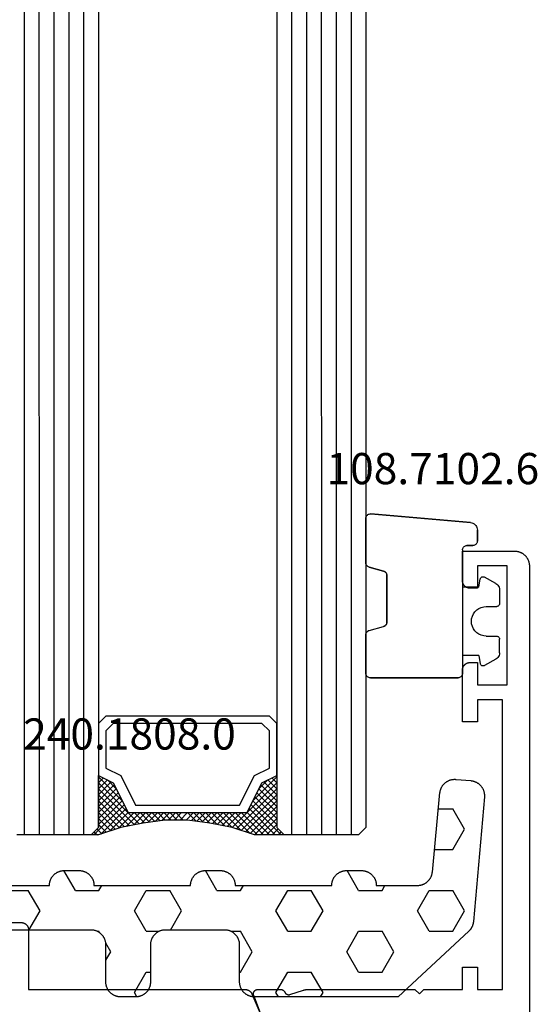
# Model space of a CAD drawing. Units: millimetres. Extents: x 0 to 1628, y -3081 to -50.
# Drawn here: x 1536 to 1571, y -2340 to -2274 of the extents above; entities that cross this region are included whole.
import ezdxf
from ezdxf.enums import TextEntityAlignment as Align

# ---------------------------------------------------------------- set-up
doc = ezdxf.new("R2010")
doc.units = ezdxf.units.MM
for name, color, linetype in [('CrossSectionsGlass', 4, 'Continuous'), ('CrossSectionsGums', 1, 'Continuous'), ('CrossSectionsProfils', 7, 'Continuous'), ('CrossSectionsTexts', 3, 'Continuous')]:
    doc.layers.add(name, color=color, linetype=linetype)
doc.styles.get("Standard").update_dxf_attribs({"font": 'complex.shx', "height": 60})

# ---------------------------------------------------------------- blocks, each defined once
blk = doc.blocks.new('42_mm', base_point=(1818.2, -0.1))
at = {"layer": 'CrossSectionsGlass'}
for p, q in [((0.5, 0), (0, -0.5)), ((1839.1, -0.1), (0.5, 0)), ((0, -0.5), (0, -5.5)), ((1839.6, -1.1), (0, -1)), ((1839.6, -2.1), (0, -2)), ((1839.6, -3.1), (0, -3)), ((1839.6, -4.1), (0, -4)), ((1839.6, -5.1), (0, -5)), ((0.5, -6), (0, -5.5)), ((0, -5.7), (2.033, -7.733)), ((0, -5.9), (0.2, -5.7)), ((0, -6.3), (0.4, -5.9)), ((0, -6.7), (0.7, -6)), ((0, -7.1), (1.1, -6)), ((0, -7.5), (1.5, -6)), ((0, -6.1), (1.767, -7.867)), ((0, -6.5), (1.5, -8)), ((0.1, -7.8), (1.9, -6)), ((0.2, -8.1), (2.3, -6)), ((0.3, -8.4), (2.7, -6)), ((0.4, -8.7), (3.1, -6)), ((1839.1, -6.1), (0.5, -6)), ((0.5, -9), (3.5, -6)), ((0.7, -6), (2.3, -7.6)), ((1.1, -6), (2.567, -7.467)), ((1.5, -6), (2.833, -7.333)), ((1.9, -6), (3.1, -7.2)), ((2.3, -6), (3.367, -7.067)), ((2.3, -7.6), (3.9, -6)), ((2.7, -6), (3.567, -6.867)), ((3.1, -6), (3.7, -6.6)), ((3.1, -7.2), (3.7, -6.6)), ((3.5, -6), (3.833, -6.333)), ((3.9, -6), (3.967, -6.067)), ((0, -6.9), (1.5, -8.4)), ((0, -7.3), (1.5, -8.8)), ((0.1, -7.8), (1.5, -9.2)), ((0.3, -8.4), (1.5, -9.6)), ((0.567, -9.333), (1.5, -8.4)), ((0.5, -9), (1.5, -10)), ((0.633, -9.667), (1.5, -8.8)), ((0.7, -10), (1.5, -9.2)), ((0.6, -9.5), (1.5, -10.4)), ((0.767, -10.333), (1.5, -9.6)), ((0.7, -10), (1.5, -10.8)), ((0.8, -10.5), (1.5, -11.2)), ((0.824, -10.676), (1.5, -10)), ((0.871, -11.029), (1.5, -10.4)), ((0.862, -10.962), (1.5, -11.6)), ((0.918, -11.382), (1.5, -10.8)), ((0.965, -11.735), (1.5, -11.2)), ((0.923, -11.423), (1.5, -12)), ((1, -12.1), (1.5, -11.6)), ((1, -12.5), (1.5, -12)), ((1, -12.3), (1.5, -12.8)), ((1, -12.9), (1.5, -12.4)), ((0.969, -13.731), (1.5, -13.2)), ((1, -12.7), (1.5, -13.2)), ((1, -13.3), (1.5, -12.8)), ((1, -13.1), (1.5, -13.6)), ((0.908, -14.192), (1.5, -13.6)), ((0.953, -13.853), (1.5, -14.4)), ((1, -13.5), (1.5, -14)), ((0.775, -15.125), (1.5, -14.4)), ((0.846, -14.654), (1.5, -14)), ((0.859, -14.559), (1.5, -15.2)), ((0.906, -14.206), (1.5, -14.8)), ((0.575, -16.125), (1.5, -15.2)), ((0.675, -15.625), (1.5, -14.8)), ((0.812, -14.912), (1.5, -15.6)), ((0.45, -16.65), (1.5, -15.6)), ((0.683, -15.583), (3.1, -18)), ((0.75, -15.25), (3.5, -18)), ((0, -18.3), (2.033, -16.267)), ((0.05, -17.85), (1.767, -16.133)), ((0.25, -17.25), (1.5, -16)), ((0.55, -16.25), (2.3, -18)), ((0.617, -15.917), (2.7, -18)), ((0.7, -18), (2.3, -16.4)), ((1.1, -18), (2.567, -16.533)), ((2.3, -16.4), (3.9, -18)), ((0.275, -17.175), (1.1, -18)), ((0.375, -16.875), (1.5, -18)), ((0.475, -16.575), (1.9, -18)), ((1.5, -18), (2.833, -16.667)), ((1.9, -18), (3.1, -16.8)), ((2.3, -18), (3.367, -16.933)), ((2.7, -18), (3.567, -17.133)), ((3.1, -16.8), (3.7, -17.4)), ((0.075, -17.775), (0.4, -18.1)), ((0.175, -17.475), (0.7, -18)), ((3.1, -18), (3.7, -17.4)), ((3.5, -18), (3.833, -17.667)), ((-0.025, -18.075), (0.2, -18.3)), ((0.5, -18), (0, -18.5)), ((0, -18.5), (0, -23.5)), ((1839.1, -18.1), (0.5, -18)), ((3.9, -18), (3.967, -17.933)), ((1839.6, -19.1), (0, -19)), ((1839.6, -20.1), (0, -20)), ((1839.6, -21.1), (0, -21)), ((1839.6, -22.1), (0, -22)), ((1839.6, -23.1), (0, -23))]:
    blk.add_line(p, q, dxfattribs=at)
at = {"layer": 'CrossSectionsGlass', "flags": 128}
for points in [[(4, -18), (3.5, -17), (1.5, -16), (1.5, -8), (3.5, -7), (4, -6), (0.5, -6), (0, -5.5), (0, -7.5), (0.5, -9), (0.8, -10.5), (1, -12), (1, -13.5), (0.8, -15), (0.5, -16.5), (0, -18), (0, -18.5), (0.5, -18), (4, -18)], [(7.5, -6), (8, -6.5), (8, -17.5), (7.5, -18), (4, -18), (3.5, -17), (1.5, -16), (1.5, -8), (3.5, -7), (4, -6), (7.5, -6)], [(7, -6.5), (7.5, -7), (7.5, -17), (7, -17.5), (4.5, -17.5), (4, -16.5), (2, -15.5), (2, -8.5), (4, -7.5), (4.5, -6.5), (7, -6.5)]]:
    blk.add_lwpolyline(points, dxfattribs=at)
blk = doc.blocks.new('08_34127_X', base_point=(79.099, -73.082))
at = {"layer": 'CrossSectionsProfils', "flags": 128}
blk.add_lwpolyline([(96.804, 21.923), (97.652, 24.109), (97.656, 24.121), (97.66, 24.132), (97.663, 24.144), (97.666, 24.156), (97.668, 24.168), (97.67, 24.18), (97.672, 24.192), (97.672, 24.204), (97.673, 24.216), (97.672, 24.228), (97.672, 24.24), (97.671, 24.252), (97.669, 24.264), (97.667, 24.276), (97.664, 24.288), (97.661, 24.3), (97.658, 24.311), (97.654, 24.323), (97.649, 24.334), (97.644, 24.345), (97.639, 24.356), (97.633, 24.367), (97.627, 24.377), (97.62, 24.387), (97.613, 24.397), (97.606, 24.407), (97.598, 24.416), (97.59, 24.425), (97.581, 24.434), (97.572, 24.442), (97.563, 24.45), (97.553, 24.457), (97.544, 24.464), (97.534, 24.471), (97.523, 24.477), (97.513, 24.483), (97.502, 24.489), (97.491, 24.494), (97.479, 24.498), (97.468, 24.502), (97.456, 24.506), (97.445, 24.509), (97.433, 24.512), (97.421, 24.514), (97.409, 24.516), (97.397, 24.517), (97.385, 24.518), (97.373, 24.518), (97.373, 24.518), (95.837, 24.518), (95.83, 24.518), (95.823, 24.518), (95.816, 24.517), (95.809, 24.516), (95.802, 24.516), (95.794, 24.515), (95.787, 24.514), (95.78, 24.512), (95.773, 24.511), (95.766, 24.509), (95.759, 24.508), (95.752, 24.506), (95.746, 24.503), (95.739, 24.501), (95.732, 24.499), (95.725, 24.496), (95.719, 24.493), (95.712, 24.49), (95.706, 24.487), (95.699, 24.484), (95.693, 24.481), (95.687, 24.477), (95.68, 24.474), (95.674, 24.47), (95.668, 24.466), (95.662, 24.462), (95.657, 24.457), (95.651, 24.453), (95.645, 24.448), (95.64, 24.444), (95.635, 24.439), (95.629, 24.434), (95.624, 24.429), (95.619, 24.424), (95.614, 24.419), (95.61, 24.413), (95.605, 24.408), (95.601, 24.402), (95.596, 24.396), (95.592, 24.391), (95.588, 24.385), (95.584, 24.379), (95.58, 24.373), (95.577, 24.366), (95.573, 24.36), (95.57, 24.354), (95.567, 24.347), (95.564, 24.341), (95.564, 24.341), (95.56, 24.333), (95.556, 24.325), (95.552, 24.317), (95.548, 24.31), (95.543, 24.302), (95.538, 24.295), (95.533, 24.288), (95.528, 24.281), (95.523, 24.274), (95.517, 24.268), (95.511, 24.261), (95.505, 24.255), (95.499, 24.249), (95.493, 24.243), (95.486, 24.237), (95.48, 24.231), (95.473, 24.226), (95.466, 24.221), (95.459, 24.216), (95.452, 24.211), (95.444, 24.206), (95.437, 24.202), (95.429, 24.198), (95.421, 24.194), (95.413, 24.19), (95.405, 24.187), (95.397, 24.183), (95.389, 24.18), (95.381, 24.178), (95.372, 24.175), (95.364, 24.173), (95.356, 24.171), (95.347, 24.169), (95.338, 24.168), (95.33, 24.166), (95.321, 24.165), (95.313, 24.164), (95.304, 24.164), (95.295, 24.164), (95.286, 24.164), (95.278, 24.164), (95.269, 24.164), (95.26, 24.165), (95.252, 24.166), (95.243, 24.167), (95.235, 24.169), (95.226, 24.171), (95.218, 24.172), (95.218, 24.172), (94.309, 24.469), (94.303, 24.471), (94.297, 24.473), (94.29, 24.475), (94.284, 24.476), (94.278, 24.478), (94.271, 24.48), (94.265, 24.482), (94.259, 24.484), (94.252, 24.485), (94.246, 24.487), (94.24, 24.489), (94.233, 24.49), (94.227, 24.492), (94.22, 24.493), (94.214, 24.494), (94.208, 24.496), (94.201, 24.497), (94.195, 24.499), (94.188, 24.5), (94.182, 24.501), (94.175, 24.502), (94.169, 24.503), (94.163, 24.504), (94.156, 24.505), (94.15, 24.506), (94.143, 24.507), (94.137, 24.508), (94.13, 24.509), (94.124, 24.51), (94.117, 24.511), (94.111, 24.512), (94.104, 24.512), (94.097, 24.513), (94.091, 24.514), (94.084, 24.514), (94.078, 24.515), (94.071, 24.515), (94.065, 24.516), (94.058, 24.516), (94.052, 24.516), (94.045, 24.517), (94.039, 24.517), (94.032, 24.517), (94.025, 24.518), (94.019, 24.518), (94.012, 24.518), (94.006, 24.518), (93.999, 24.518), (93.999, 24.518), (86.799, 24.518), (86.499, 24.218), (86.199, 24.518), (83.599, 24.518), (83.599, 26.018), (82.599, 26.018), (82.599, 24.518), (80.899, 24.518), (80.899, 44.018), (82.599, 44.018), (82.599, 42.518), (83.599, 42.518), (83.599, 46.018), (83.598, 46.034), (83.597, 46.051), (83.596, 46.067), (83.594, 46.083), (83.592, 46.099), (83.589, 46.115), (83.585, 46.131), (83.582, 46.147), (83.577, 46.163), (83.572, 46.179), (83.566, 46.194), (83.56, 46.209), (83.554, 46.224), (83.547, 46.239), (83.539, 46.254), (83.532, 46.268), (83.523, 46.282), (83.514, 46.296), (83.505, 46.309), (83.495, 46.322), (83.485, 46.335), (83.474, 46.348), (83.463, 46.36), (83.452, 46.371), (83.44, 46.383), (83.428, 46.394), (83.416, 46.404), (83.403, 46.415), (83.39, 46.424), (83.376, 46.434), (83.363, 46.442), (83.349, 46.451), (83.334, 46.459), (83.32, 46.466), (83.305, 46.473), (83.29, 46.48), (83.275, 46.486), (83.259, 46.491), (83.244, 46.496), (83.228, 46.501), (83.212, 46.505), (83.196, 46.508), (83.18, 46.511), (83.164, 46.514), (83.148, 46.515), (83.131, 46.517), (83.115, 46.518), (83.099, 46.518), (83.099, 46.518), (82.599, 46.518), (82.599, 45.018), (80.599, 45.018), (80.599, 53.018), (82.599, 53.018), (82.599, 51.518), (83.099, 51.518), (83.115, 51.518), (83.131, 51.519), (83.148, 51.52), (83.164, 51.522), (83.18, 51.525), (83.196, 51.527), (83.212, 51.531), (83.228, 51.535), (83.244, 51.539), (83.259, 51.544), (83.275, 51.55), (83.29, 51.556), (83.305, 51.562), (83.32, 51.569), (83.334, 51.577), (83.349, 51.585), (83.363, 51.593), (83.376, 51.602), (83.39, 51.611), (83.403, 51.621), (83.416, 51.631), (83.428, 51.642), (83.44, 51.653), (83.452, 51.664), (83.463, 51.676), (83.474, 51.688), (83.485, 51.701), (83.495, 51.713), (83.505, 51.727), (83.514, 51.74), (83.523, 51.754), (83.532, 51.768), (83.539, 51.782), (83.547, 51.797), (83.554, 51.812), (83.56, 51.827), (83.566, 51.842), (83.572, 51.857), (83.577, 51.873), (83.582, 51.888), (83.585, 51.904), (83.589, 51.92), (83.592, 51.936), (83.594, 51.953), (83.596, 51.969), (83.597, 51.985), (83.598, 52.001), (83.599, 52.018), (83.599, 52.018), (83.599, 54.018), (80.099, 54.018), (80.066, 54.017), (80.033, 54.016), (80.001, 54.013), (79.968, 54.009), (79.936, 54.005), (79.903, 53.999), (79.871, 53.992), (79.84, 53.984), (79.808, 53.975), (79.777, 53.965), (79.746, 53.954), (79.716, 53.942), (79.686, 53.929), (79.656, 53.915), (79.627, 53.9), (79.599, 53.884), (79.57, 53.867), (79.543, 53.849), (79.516, 53.831), (79.49, 53.811), (79.464, 53.791), (79.439, 53.77), (79.415, 53.748), (79.391, 53.725), (79.369, 53.701), (79.347, 53.677), (79.326, 53.652), (79.305, 53.627), (79.286, 53.6), (79.267, 53.573), (79.249, 53.546), (79.233, 53.518), (79.217, 53.489), (79.202, 53.46), (79.188, 53.431), (79.175, 53.401), (79.163, 53.37), (79.152, 53.339), (79.142, 53.308), (79.133, 53.277), (79.125, 53.245), (79.118, 53.213), (79.112, 53.181), (79.107, 53.148), (79.103, 53.116), (79.101, 53.083), (79.099, 53.051), (79.099, 53.018), (79.099, 53.018), (79.099, -72.082)], dxfattribs=at)
at = {"layer": 'CrossSectionsProfils', "color": 1, "flags": 128}
blk.add_lwpolyline([(115.652, 29.018), (113.299, 29.018), (113.282, 29.018), (113.266, 29.017), (113.25, 29.015), (113.233, 29.014), (113.217, 29.011), (113.201, 29.008), (113.185, 29.005), (113.169, 29.001), (113.153, 28.996), (113.138, 28.991), (113.122, 28.986), (113.107, 28.98), (113.092, 28.973), (113.077, 28.966), (113.063, 28.959), (113.049, 28.951), (113.035, 28.942), (113.021, 28.934), (113.007, 28.924), (112.994, 28.915), (112.981, 28.904), (112.969, 28.894), (112.957, 28.883), (112.945, 28.871), (112.934, 28.86), (112.923, 28.848), (112.912, 28.835), (112.902, 28.822), (112.892, 28.809), (112.883, 28.796), (112.874, 28.782), (112.866, 28.768), (112.858, 28.754), (112.85, 28.739), (112.843, 28.724), (112.837, 28.709), (112.831, 28.694), (112.825, 28.679), (112.82, 28.663), (112.816, 28.647), (112.812, 28.631), (112.808, 28.615), (112.805, 28.599), (112.803, 28.583), (112.801, 28.567), (112.8, 28.551), (112.799, 28.534), (112.799, 28.518), (112.799, 28.518), (112.799, 24.518), (98.229, 24.518), (98.217, 24.518), (98.205, 24.517), (98.193, 24.517), (98.181, 24.515), (98.169, 24.514), (98.157, 24.513), (98.145, 24.511), (98.133, 24.508), (98.121, 24.506), (98.109, 24.503), (98.097, 24.5), (98.085, 24.497), (98.074, 24.493), (98.062, 24.489), (98.051, 24.485), (98.039, 24.48), (98.028, 24.476), (98.017, 24.471), (98.006, 24.465), (97.995, 24.46), (97.985, 24.454), (97.974, 24.448), (97.964, 24.441), (97.954, 24.435), (97.943, 24.428), (97.934, 24.421), (97.924, 24.414), (97.914, 24.406), (97.905, 24.398), (97.896, 24.39), (97.887, 24.382), (97.878, 24.373), (97.869, 24.365), (97.861, 24.356), (97.853, 24.347), (97.845, 24.338), (97.837, 24.328), (97.83, 24.318), (97.823, 24.309), (97.816, 24.299), (97.809, 24.288), (97.803, 24.278), (97.796, 24.268), (97.79, 24.257), (97.785, 24.246), (97.779, 24.235), (97.774, 24.224), (97.769, 24.213), (97.769, 24.213), (96.703, 21.701)], dxfattribs=at)
blk = doc.blocks.new('108_7102_6_TEXT_2', base_point=(-4.5, -2309.5))
at = {"layer": 'CrossSectionsTexts'}
blk.add_text('108.7102.6', height=2.1, dxfattribs=at).set_placement((-6.5, -2305.4), align=Align.CENTER)
blk = doc.blocks.new('108_7102_6', base_point=(1938.713, 632.631))
at = {"layer": 'CrossSectionsGums', "color": 252, "true_color": 0x848484}
for p, q in [((1938.01, 634.102), (1937.938, 634.063)), ((1938.01, 634.102), (1937.938, 634.063)), ((1938.088, 634.13), (1938.01, 634.102)), ((1938.088, 634.13), (1938.01, 634.102)), ((1938.169, 634.143), (1938.088, 634.13)), ((1938.169, 634.143), (1938.088, 634.13)), ((1938.169, 634.143), (1944.886, 634.731)), ((1944.886, 634.731), (1938.169, 634.143)), ((1944.936, 634.731), (1944.886, 634.731)), ((1944.936, 634.731), (1944.886, 634.731)), ((1944.985, 634.723), (1944.936, 634.731)), ((1944.985, 634.723), (1944.936, 634.731)), ((1945.032, 634.707), (1944.985, 634.723)), ((1945.032, 634.707), (1944.985, 634.723)), ((1945.076, 634.684), (1945.032, 634.707)), ((1945.076, 634.684), (1945.032, 634.707)), ((1945.115, 634.653), (1945.076, 634.684)), ((1945.115, 634.653), (1945.076, 634.684)), ((1945.149, 634.617), (1945.115, 634.653)), ((1945.149, 634.617), (1945.115, 634.653)), ((1945.176, 634.575), (1945.149, 634.617)), ((1945.176, 634.575), (1945.149, 634.617)), ((1945.196, 634.53), (1945.176, 634.575)), ((1945.196, 634.53), (1945.176, 634.575)), ((1945.209, 634.482), (1945.196, 634.53)), ((1945.209, 634.482), (1945.196, 634.53)), ((1945.213, 634.432), (1945.209, 634.482)), ((1945.213, 634.432), (1945.209, 634.482)), ((1945.213, 631.434), (1945.213, 634.432)), ((1945.213, 631.434), (1945.213, 634.432)), ((1937.719, 633.727), (1937.713, 633.645)), ((1937.719, 633.727), (1937.713, 633.645)), ((1937.713, 632.903), (1937.713, 633.645)), ((1937.713, 633.645), (1937.713, 632.903)), ((1937.74, 633.807), (1937.719, 633.727)), ((1937.74, 633.807), (1937.719, 633.727)), ((1937.773, 633.883), (1937.74, 633.807)), ((1937.773, 633.883), (1937.74, 633.807)), ((1937.817, 633.952), (1937.773, 633.883)), ((1937.817, 633.952), (1937.773, 633.883)), ((1937.873, 634.012), (1937.817, 633.952)), ((1937.873, 634.012), (1937.817, 633.952)), ((1937.938, 634.063), (1937.873, 634.012)), ((1937.938, 634.063), (1937.873, 634.012)), ((1937.713, 632.903), (1937.717, 632.851)), ((1937.713, 632.903), (1937.717, 632.851)), ((1937.717, 632.851), (1937.731, 632.801)), ((1937.717, 632.851), (1937.731, 632.801)), ((1937.731, 632.801), (1937.753, 632.753)), ((1937.731, 632.801), (1937.753, 632.753)), ((1937.753, 632.753), (1937.783, 632.711)), ((1937.753, 632.753), (1937.783, 632.711)), ((1937.783, 632.711), (1937.82, 632.674)), ((1937.783, 632.711), (1937.82, 632.674)), ((1937.82, 632.674), (1937.863, 632.644)), ((1937.82, 632.674), (1937.863, 632.644)), ((1937.863, 632.644), (1937.91, 632.622)), ((1937.863, 632.644), (1937.91, 632.622)), ((1937.91, 632.622), (1937.961, 632.608)), ((1937.91, 632.622), (1937.961, 632.608)), ((1937.961, 632.608), (1938.013, 632.603)), ((1937.961, 632.608), (1938.013, 632.603)), ((1938.413, 632.603), (1938.013, 632.603)), ((1938.013, 632.603), (1938.413, 632.603)), ((1938.465, 632.599), (1938.413, 632.603)), ((1938.465, 632.599), (1938.413, 632.603)), ((1938.515, 632.585), (1938.465, 632.599)), ((1938.515, 632.585), (1938.465, 632.599)), ((1938.563, 632.563), (1938.515, 632.585)), ((1938.563, 632.563), (1938.515, 632.585)), ((1938.605, 632.533), (1938.563, 632.563)), ((1938.605, 632.533), (1938.563, 632.563)), ((1938.642, 632.496), (1938.605, 632.533)), ((1938.642, 632.496), (1938.605, 632.533)), ((1938.672, 632.453), (1938.642, 632.496)), ((1938.672, 632.453), (1938.642, 632.496)), ((1938.695, 632.406), (1938.672, 632.453)), ((1938.695, 632.406), (1938.672, 632.453)), ((1938.708, 632.356), (1938.695, 632.406)), ((1938.708, 632.356), (1938.695, 632.406)), ((1938.713, 632.303), (1938.708, 632.356)), ((1938.713, 632.303), (1938.708, 632.356)), ((1938.713, 632.303), (1938.713, 624.003)), ((1938.713, 632.303), (1938.713, 624.003)), ((1943.875, 630.781), (1943.848, 630.74)), ((1943.893, 630.802), (1943.859, 630.758)), ((1943.908, 630.817), (1943.875, 630.781)), ((1943.934, 630.84), (1943.893, 630.802)), ((1943.946, 630.848), (1943.908, 630.817)), ((1943.982, 630.868), (1943.934, 630.84)), ((1943.989, 630.871), (1943.946, 630.848)), ((1944.035, 630.888), (1943.982, 630.868)), ((1944.035, 630.888), (1943.989, 630.871)), ((1944.99, 631.144), (1944.035, 630.888)), ((1944.035, 630.888), (1944.99, 631.144)), ((1944.99, 631.144), (1945.043, 631.163)), ((1944.99, 631.144), (1945.036, 631.16)), ((1945.036, 631.16), (1945.079, 631.184)), ((1945.043, 631.163), (1945.091, 631.192)), ((1945.079, 631.184), (1945.118, 631.215)), ((1945.091, 631.192), (1945.133, 631.23)), ((1945.118, 631.215), (1945.151, 631.251)), ((1945.133, 631.23), (1945.167, 631.274)), ((1945.151, 631.251), (1945.177, 631.292)), ((1945.167, 631.274), (1945.192, 631.324)), ((1945.177, 631.292), (1945.197, 631.337)), ((1945.192, 631.324), (1945.207, 631.378)), ((1945.197, 631.337), (1945.209, 631.385)), ((1945.207, 631.378), (1945.213, 631.434)), ((1945.209, 631.385), (1945.213, 631.434)), ((1936.47, 630.057), (1937.228, 630.478)), ((1937.261, 630.493), (1937.228, 630.478)), ((1937.297, 630.501), (1937.261, 630.493)), ((1937.333, 630.503), (1937.297, 630.501)), ((1937.369, 630.499), (1937.333, 630.503)), ((1937.403, 630.488), (1937.369, 630.499)), ((1937.435, 630.47), (1937.403, 630.488)), ((1937.464, 630.448), (1937.435, 630.47)), ((1937.487, 630.42), (1937.464, 630.448)), ((1937.506, 630.389), (1937.487, 630.42)), ((1937.518, 630.355), (1937.506, 630.389)), ((1937.613, 629.803), (1937.518, 630.355)), ((1943.818, 630.654), (1943.813, 630.598)), ((1943.817, 630.647), (1943.813, 630.598)), ((1943.813, 630.598), (1943.813, 627.438)), ((1943.813, 627.438), (1943.813, 630.598)), ((1943.829, 630.695), (1943.817, 630.647)), ((1943.833, 630.708), (1943.818, 630.654)), ((1943.848, 630.74), (1943.829, 630.695)), ((1943.859, 630.758), (1943.833, 630.708)), ((1936.22, 629.708), (1936.213, 629.62)), ((1936.213, 629.62), (1936.213, 628.703)), ((1936.244, 629.794), (1936.22, 629.708)), ((1936.282, 629.874), (1936.244, 629.794)), ((1936.333, 629.946), (1936.282, 629.874)), ((1936.397, 630.008), (1936.333, 629.946)), ((1936.47, 630.057), (1936.397, 630.008)), ((1937.613, 629.803), (1938.713, 629.803)), ((1936.213, 628.703), (1936.216, 628.669)), ((1936.216, 628.669), (1936.225, 628.635)), ((1936.225, 628.635), (1936.239, 628.603)), ((1936.239, 628.603), (1936.259, 628.575)), ((1936.259, 628.575), (1936.284, 628.55)), ((1936.284, 628.55), (1936.313, 628.53)), ((1936.313, 628.53), (1936.344, 628.516)), ((1936.344, 628.516), (1936.378, 628.507)), ((1936.378, 628.507), (1936.413, 628.503)), ((1937.113, 628.503), (1936.413, 628.503)), ((1937.286, 628.488), (1937.113, 628.503)), ((1937.455, 628.443), (1937.286, 628.488)), ((1937.613, 628.37), (1937.455, 628.443)), ((1937.755, 628.27), (1937.613, 628.37)), ((1937.879, 628.146), (1937.755, 628.27)), ((1937.979, 628.003), (1937.879, 628.146)), ((1938.052, 627.845), (1937.979, 628.003)), ((1938.097, 627.677), (1938.052, 627.845)), ((1938.113, 627.503), (1938.097, 627.677)), ((1938.097, 627.33), (1938.113, 627.503)), ((1937.755, 626.737), (1937.879, 626.861)), ((1937.879, 626.861), (1937.979, 627.003)), ((1937.979, 627.003), (1938.052, 627.161)), ((1938.052, 627.161), (1938.097, 627.33)), ((1943.813, 627.438), (1943.817, 627.389)), ((1943.813, 627.438), (1943.818, 627.382)), ((1943.817, 627.389), (1943.829, 627.341)), ((1943.818, 627.382), (1943.833, 627.328)), ((1943.829, 627.341), (1943.848, 627.296)), ((1943.833, 627.328), (1943.859, 627.278)), ((1943.848, 627.296), (1943.875, 627.255)), ((1943.859, 627.278), (1943.893, 627.234)), ((1943.875, 627.255), (1943.908, 627.219)), ((1943.893, 627.234), (1943.934, 627.196)), ((1943.908, 627.219), (1943.946, 627.188)), ((1943.934, 627.196), (1943.982, 627.167)), ((1943.946, 627.188), (1943.989, 627.164)), ((1943.982, 627.167), (1944.035, 627.148)), ((1943.989, 627.164), (1944.035, 627.148)), ((1944.99, 626.892), (1944.035, 627.148)), ((1944.99, 626.892), (1944.035, 627.148)), ((1945.036, 626.875), (1944.99, 626.892)), ((1945.043, 626.872), (1944.99, 626.892)), ((1945.079, 626.851), (1945.036, 626.875)), ((1945.091, 626.843), (1945.043, 626.872)), ((1945.118, 626.821), (1945.079, 626.851)), ((1945.133, 626.806), (1945.091, 626.843)), ((1945.151, 626.785), (1945.118, 626.821)), ((1945.167, 626.762), (1945.133, 626.806)), ((1936.216, 626.338), (1936.213, 626.303)), ((1936.213, 625.387), (1936.213, 626.303)), ((1936.225, 626.372), (1936.216, 626.338)), ((1936.239, 626.403), (1936.225, 626.372)), ((1936.259, 626.432), (1936.239, 626.403)), ((1936.284, 626.457), (1936.259, 626.432)), ((1936.313, 626.477), (1936.284, 626.457)), ((1936.344, 626.491), (1936.313, 626.477)), ((1936.378, 626.5), (1936.344, 626.491)), ((1936.413, 626.503), (1936.378, 626.5)), ((1937.113, 626.503), (1936.413, 626.503)), ((1937.113, 626.503), (1937.286, 626.519)), ((1937.286, 626.519), (1937.455, 626.564)), ((1937.455, 626.564), (1937.613, 626.637)), ((1937.613, 626.637), (1937.755, 626.737)), ((1945.177, 626.743), (1945.151, 626.785)), ((1945.192, 626.712), (1945.167, 626.762)), ((1945.197, 626.698), (1945.177, 626.743)), ((1945.207, 626.658), (1945.192, 626.712)), ((1945.209, 626.651), (1945.197, 626.698)), ((1945.213, 626.602), (1945.207, 626.658)), ((1945.213, 626.602), (1945.209, 626.651)), ((1945.213, 624.003), (1945.213, 626.602)), ((1945.213, 624.003), (1945.213, 626.602)), ((1936.213, 625.387), (1936.22, 625.299)), ((1936.22, 625.299), (1936.244, 625.213)), ((1936.244, 625.213), (1936.282, 625.133)), ((1936.282, 625.133), (1936.333, 625.061)), ((1936.333, 625.061), (1936.397, 624.999)), ((1936.397, 624.999), (1936.47, 624.95)), ((1936.47, 624.95), (1937.228, 624.529)), ((1937.613, 625.203), (1937.518, 624.652)), ((1937.613, 625.203), (1938.713, 625.203)), ((1937.228, 624.529), (1937.261, 624.514)), ((1937.261, 624.514), (1937.297, 624.506)), ((1937.297, 624.506), (1937.333, 624.504)), ((1937.333, 624.504), (1937.369, 624.508)), ((1937.369, 624.508), (1937.403, 624.519)), ((1937.403, 624.519), (1937.435, 624.536)), ((1937.435, 624.536), (1937.464, 624.559)), ((1937.464, 624.559), (1937.487, 624.586)), ((1937.487, 624.586), (1937.506, 624.618)), ((1937.506, 624.618), (1937.518, 624.652)), ((1938.713, 624.003), (1938.717, 623.951)), ((1938.713, 624.003), (1938.717, 623.951)), ((1938.717, 623.951), (1938.731, 623.901)), ((1938.717, 623.951), (1938.731, 623.901)), ((1938.731, 623.901), (1938.753, 623.853)), ((1938.731, 623.901), (1938.753, 623.853)), ((1938.753, 623.853), (1938.783, 623.811)), ((1938.753, 623.853), (1938.783, 623.811)), ((1938.783, 623.811), (1938.82, 623.774)), ((1938.783, 623.811), (1938.82, 623.774)), ((1938.82, 623.774), (1938.863, 623.744)), ((1938.82, 623.774), (1938.863, 623.744)), ((1938.863, 623.744), (1938.91, 623.722)), ((1938.863, 623.744), (1938.91, 623.722)), ((1938.91, 623.722), (1938.961, 623.708)), ((1938.91, 623.722), (1938.961, 623.708)), ((1938.961, 623.708), (1939.013, 623.703)), ((1938.961, 623.708), (1939.013, 623.703)), ((1944.913, 623.703), (1939.013, 623.703)), ((1939.013, 623.703), (1944.913, 623.703)), ((1944.913, 623.703), (1944.965, 623.708)), ((1944.913, 623.703), (1944.965, 623.708)), ((1944.965, 623.708), (1945.015, 623.722)), ((1944.965, 623.708), (1945.015, 623.722)), ((1945.015, 623.722), (1945.063, 623.744)), ((1945.015, 623.722), (1945.063, 623.744)), ((1945.063, 623.744), (1945.105, 623.774)), ((1945.063, 623.744), (1945.105, 623.774)), ((1945.105, 623.774), (1945.142, 623.811)), ((1945.105, 623.774), (1945.142, 623.811)), ((1945.142, 623.811), (1945.172, 623.853)), ((1945.142, 623.811), (1945.172, 623.853)), ((1945.172, 623.853), (1945.195, 623.901)), ((1945.172, 623.853), (1945.195, 623.901)), ((1945.195, 623.901), (1945.208, 623.951)), ((1945.195, 623.901), (1945.208, 623.951)), ((1945.208, 623.951), (1945.213, 624.003)), ((1945.208, 623.951), (1945.213, 624.003))]:
    blk.add_line(p, q, dxfattribs=at)
blk = doc.blocks.new('240_1808_0_TEXT', base_point=(-50.8, -2339.2))
at = {"layer": 'CrossSectionsTexts'}
blk.add_text('240.1808.0', height=2.1, dxfattribs=at).set_placement((-26.914, -2323.259), align=Align.CENTER)
blk = doc.blocks.new('240_1808_0', base_point=(4.535, -8.326))
at = {"layer": 'CrossSectionsGums', "color": 252, "true_color": 0x848484}
for p, q in [((5.499, -9.525), (6.874, -8.731)), ((6.874, -8.731), (8.249, -9.525)), ((5.499, -9.525), (5.499, -11.113)), ((8.249, -9.525), (8.249, -11.113)), ((5.499, -11.113), (6.874, -11.906)), ((6.874, -11.906), (8.249, -11.113)), ((3.835, -13.661), (4.124, -13.494)), ((4.124, -13.494), (5.499, -14.288)), ((8.249, -14.288), (9.624, -13.494)), ((9.624, -13.494), (10.999, -14.288)), ((5.499, -14.288), (5.499, -15.875)), ((8.249, -14.288), (8.249, -15.875)), ((10.999, -14.288), (10.999, -15.875)), ((4.124, -16.669), (5.499, -15.875)), ((8.249, -15.875), (9.624, -16.669)), ((9.624, -16.669), (10.999, -15.875)), ((3.835, -16.502), (4.124, -16.669)), ((5.499, -19.05), (6.874, -18.256)), ((6.874, -18.256), (8.249, -19.05)), ((10.999, -19.05), (12.334, -18.279)), ((5.499, -19.05), (5.499, -20.638)), ((8.249, -19.05), (8.249, -20.638)), ((10.999, -19.05), (10.999, -20.638)), ((5.499, -20.638), (6.692, -21.326)), ((7.057, -21.326), (8.249, -20.638)), ((10.999, -20.638), (11.335, -20.832)), ((8.335, -23.763), (9.624, -23.019)), ((9.624, -23.019), (10.999, -23.813)), ((10.999, -23.813), (10.999, -25.4)), ((8.335, -25.45), (9.624, -26.194)), ((9.624, -26.194), (10.999, -25.4)), ((10.999, -28.575), (12.335, -27.804)), ((10.999, -28.575), (10.999, -30.163)), ((8.132, -30.23), (8.249, -30.163)), ((8.249, -30.032), (8.249, -30.163)), ((10.999, -30.163), (11.335, -30.357)), ((6.302, -30.626), (6.874, -30.956)), ((6.874, -30.956), (7.46, -30.618)), ((3.838, -32.709), (4.124, -32.544)), ((4.124, -32.544), (5.499, -33.338)), ((8.249, -33.338), (9.624, -32.544)), ((9.624, -32.544), (10.999, -33.338)), ((5.499, -33.338), (5.499, -33.626)), ((8.249, -33.338), (8.249, -34.22)), ((10.999, -33.338), (10.999, -34.925)), ((8.335, -34.975), (9.624, -35.719)), ((9.624, -35.719), (10.999, -34.925)), ((10.999, -38.1), (12.335, -37.328)), ((10.999, -38.1), (10.999, -39.688)), ((8.249, -39.032), (8.249, -39.688)), ((5.499, -39.626), (5.499, -39.688)), ((5.499, -39.688), (6.874, -40.481)), ((6.874, -40.481), (8.249, -39.688)), ((10.999, -39.688), (11.335, -39.882)), ((3.835, -42.236), (4.124, -42.069)), ((4.124, -42.069), (5.499, -42.863)), ((8.249, -42.863), (9.624, -42.069)), ((9.624, -42.069), (10.999, -42.863)), ((5.499, -42.863), (5.499, -44.45)), ((8.249, -42.863), (8.249, -44.45)), ((10.999, -42.863), (10.999, -44.45)), ((4.124, -45.244), (5.499, -44.45)), ((8.249, -44.45), (9.624, -45.244)), ((9.624, -45.244), (10.999, -44.45)), ((3.835, -45.077), (4.124, -45.244)), ((5.499, -47.625), (6.874, -46.831)), ((6.874, -46.831), (8.249, -47.625)), ((10.999, -47.625), (12.335, -46.853)), ((5.499, -47.625), (5.499, -49.213)), ((8.249, -47.625), (8.249, -49.213)), ((10.999, -47.625), (10.999, -49.213)), ((5.499, -49.213), (6.874, -50.006)), ((6.874, -50.006), (8.249, -49.213)), ((10.999, -49.213), (11.335, -49.407)), ((8.249, -52.388), (9.624, -51.594)), ((9.624, -51.594), (10.999, -52.388)), ((8.249, -52.388), (8.249, -53.975)), ((10.999, -52.388), (10.999, -53.975)), ((13.748, -52.741), (13.748, -53.975)), ((16.498, -53.004), (16.498, -53.975)), ((8.249, -53.975), (9.624, -54.769)), ((9.624, -54.769), (10.999, -53.975)), ((13.748, -53.975), (15.123, -54.769)), ((15.123, -54.769), (16.498, -53.975))]:
    blk.add_line(p, q, dxfattribs=at)
at = {"layer": 'CrossSectionsGums', "color": 252, "true_color": 0x848484, "flags": 128}
blk.add_lwpolyline([(11.335, -45.826), (11.368, -45.826), (11.4, -45.828), (11.433, -45.831), (11.465, -45.834), (11.498, -45.839), (11.53, -45.845), (11.562, -45.852), (11.594, -45.86), (11.625, -45.869), (11.656, -45.879), (11.687, -45.89), (11.718, -45.902), (11.748, -45.915), (11.777, -45.929), (11.806, -45.944), (11.835, -45.96), (11.863, -45.977), (11.89, -45.994), (11.917, -46.013), (11.944, -46.033), (11.969, -46.053), (11.994, -46.074), (12.018, -46.096), (12.042, -46.119), (12.065, -46.142), (12.087, -46.167), (12.108, -46.191), (12.128, -46.217), (12.148, -46.243), (12.166, -46.27), (12.184, -46.298), (12.201, -46.326), (12.217, -46.354), (12.232, -46.384), (12.246, -46.413), (12.259, -46.443), (12.271, -46.474), (12.282, -46.504), (12.292, -46.536), (12.301, -46.567), (12.309, -46.599), (12.316, -46.631), (12.322, -46.663), (12.326, -46.695), (12.33, -46.728), (12.333, -46.76), (12.334, -46.793), (12.335, -46.826), (12.335, -46.826), (12.335, -47.826), (12.334, -47.859), (12.333, -47.891), (12.33, -47.924), (12.326, -47.956), (12.322, -47.989), (12.316, -48.021), (12.309, -48.053), (12.301, -48.085), (12.292, -48.116), (12.282, -48.147), (12.271, -48.178), (12.259, -48.209), (12.246, -48.239), (12.232, -48.268), (12.217, -48.297), (12.201, -48.326), (12.184, -48.354), (12.166, -48.381), (12.148, -48.408), (12.128, -48.435), (12.108, -48.46), (12.087, -48.485), (12.065, -48.509), (12.042, -48.533), (12.018, -48.556), (11.994, -48.578), (11.969, -48.599), (11.944, -48.619), (11.917, -48.639), (11.89, -48.657), (11.863, -48.675), (11.835, -48.692), (11.806, -48.708), (11.777, -48.723), (11.748, -48.737), (11.718, -48.75), (11.687, -48.762), (11.656, -48.773), (11.625, -48.783), (11.594, -48.792), (11.562, -48.8), (11.53, -48.807), (11.498, -48.813), (11.465, -48.817), (11.433, -48.821), (11.4, -48.824), (11.368, -48.825), (11.335, -48.826), (11.335, -48.826), (11.335, -51.601), (11.335, -51.632), (11.337, -51.662), (11.339, -51.693), (11.342, -51.723), (11.347, -51.753), (11.352, -51.783), (11.358, -51.813), (11.365, -51.843), (11.373, -51.873), (11.381, -51.902), (11.391, -51.931), (11.401, -51.96), (11.413, -51.988), (11.425, -52.016), (11.438, -52.044), (11.452, -52.071), (11.467, -52.098), (11.482, -52.124), (11.499, -52.15), (11.516, -52.175), (11.534, -52.2), (11.553, -52.224), (11.572, -52.248), (11.592, -52.271), (11.613, -52.293), (11.634, -52.315), (11.657, -52.336), (11.679, -52.356), (11.703, -52.376), (11.727, -52.395), (11.751, -52.413), (11.776, -52.431), (11.802, -52.447), (11.828, -52.463), (11.855, -52.478), (11.882, -52.492), (11.909, -52.506), (11.937, -52.518), (11.965, -52.53), (11.994, -52.541), (12.023, -52.551), (12.052, -52.56), (12.081, -52.568), (12.111, -52.576), (12.141, -52.582), (12.171, -52.588), (12.201, -52.592), (12.231, -52.596), (12.231, -52.596), (17.579, -53.108), (17.611, -53.111), (17.643, -53.116), (17.675, -53.122), (17.707, -53.129), (17.738, -53.137), (17.769, -53.146), (17.8, -53.156), (17.83, -53.167), (17.861, -53.179), (17.89, -53.192), (17.919, -53.206), (17.948, -53.221), (17.977, -53.237), (18.004, -53.253), (18.031, -53.271), (18.058, -53.289), (18.084, -53.309), (18.109, -53.329), (18.134, -53.35), (18.158, -53.371), (18.182, -53.394), (18.204, -53.417), (18.226, -53.441), (18.247, -53.466), (18.267, -53.491), (18.286, -53.517), (18.305, -53.544), (18.323, -53.571), (18.339, -53.598), (18.355, -53.627), (18.37, -53.655), (18.384, -53.685), (18.397, -53.714), (18.409, -53.744), (18.42, -53.775), (18.431, -53.805), (18.44, -53.836), (18.448, -53.868), (18.455, -53.899), (18.461, -53.931), (18.466, -53.963), (18.47, -53.995), (18.473, -54.028), (18.475, -54.06), (18.476, -54.092), (18.475, -54.125), (18.474, -54.157), (18.472, -54.189), (18.472, -54.189), (18.385, -55.186), (18.381, -55.218), (18.377, -55.251), (18.371, -55.283), (18.365, -55.315), (18.357, -55.347), (18.349, -55.378), (18.339, -55.41), (18.328, -55.44), (18.316, -55.471), (18.304, -55.501), (18.29, -55.531), (18.276, -55.56), (18.26, -55.589), (18.243, -55.617), (18.226, -55.645), (18.208, -55.672), (18.188, -55.698), (18.168, -55.724), (18.147, -55.75), (18.126, -55.774), (18.103, -55.798), (18.08, -55.821), (18.056, -55.843), (18.031, -55.864), (18.006, -55.885), (17.98, -55.905), (17.953, -55.924), (17.926, -55.942), (17.898, -55.959), (17.869, -55.975), (17.841, -55.99), (17.811, -56.005), (17.781, -56.018), (17.751, -56.03), (17.72, -56.042), (17.689, -56.052), (17.658, -56.061), (17.626, -56.07), (17.594, -56.077), (17.562, -56.083), (17.53, -56.088), (17.497, -56.092), (17.465, -56.095), (17.432, -56.097), (17.399, -56.098), (17.367, -56.098), (17.334, -56.097), (17.301, -56.095), (17.301, -56.095), (8.898, -55.359), (8.882, -55.358), (8.867, -55.356), (8.852, -55.354), (8.837, -55.352), (8.822, -55.35), (8.807, -55.347), (8.792, -55.344), (8.777, -55.341), (8.762, -55.338), (8.747, -55.334), (8.732, -55.331), (8.717, -55.327), (8.703, -55.323), (8.688, -55.318), (8.673, -55.313), (8.659, -55.309), (8.645, -55.304), (8.63, -55.298), (8.616, -55.293), (8.602, -55.287), (8.588, -55.281), (8.574, -55.275), (8.56, -55.268), (8.546, -55.262), (8.532, -55.255), (8.519, -55.248), (8.505, -55.241), (8.492, -55.233), (8.479, -55.226), (8.466, -55.218), (8.453, -55.21), (8.44, -55.202), (8.427, -55.193), (8.414, -55.185), (8.402, -55.176), (8.389, -55.167), (8.377, -55.158), (8.365, -55.148), (8.353, -55.139), (8.341, -55.129), (8.33, -55.119), (8.318, -55.109), (8.307, -55.099), (8.296, -55.088), (8.285, -55.077), (8.274, -55.067), (8.263, -55.056), (8.253, -55.045), (8.253, -55.045), (3.835, -50.3), (3.835, -40.626), (3.835, -40.593), (3.837, -40.56), (3.84, -40.528), (3.843, -40.495), (3.848, -40.463), (3.854, -40.431), (3.861, -40.399), (3.869, -40.367), (3.878, -40.336), (3.888, -40.304), (3.899, -40.274), (3.911, -40.243), (3.924, -40.213), (3.938, -40.184), (3.953, -40.154), (3.969, -40.126), (3.986, -40.098), (4.003, -40.07), (4.022, -40.043), (4.042, -40.017), (4.062, -39.991), (4.083, -39.967), (4.105, -39.942), (4.128, -39.919), (4.151, -39.896), (4.176, -39.874), (4.201, -39.853), (4.226, -39.833), (4.252, -39.813), (4.279, -39.794), (4.307, -39.777), (4.335, -39.76), (4.364, -39.744), (4.393, -39.729), (4.422, -39.715), (4.452, -39.702), (4.483, -39.69), (4.513, -39.679), (4.545, -39.669), (4.576, -39.66), (4.608, -39.652), (4.64, -39.645), (4.672, -39.639), (4.704, -39.634), (4.737, -39.631), (4.769, -39.628), (4.802, -39.626), (4.835, -39.626), (4.835, -39.626), (7.335, -39.626), (7.368, -39.625), (7.4, -39.624), (7.433, -39.621), (7.465, -39.617), (7.498, -39.613), (7.53, -39.607), (7.562, -39.6), (7.594, -39.592), (7.625, -39.583), (7.656, -39.573), (7.687, -39.562), (7.718, -39.55), (7.748, -39.537), (7.777, -39.523), (7.806, -39.508), (7.835, -39.492), (7.863, -39.475), (7.89, -39.457), (7.917, -39.439), (7.944, -39.419), (7.969, -39.399), (7.994, -39.378), (8.018, -39.356), (8.042, -39.333), (8.065, -39.309), (8.087, -39.285), (8.108, -39.26), (8.128, -39.235), (8.148, -39.208), (8.166, -39.181), (8.184, -39.154), (8.201, -39.126), (8.217, -39.097), (8.232, -39.068), (8.246, -39.039), (8.259, -39.009), (8.271, -38.978), (8.282, -38.947), (8.292, -38.916), (8.301, -38.885), (8.309, -38.853), (8.316, -38.821), (8.322, -38.789), (8.326, -38.756), (8.33, -38.724), (8.333, -38.691), (8.334, -38.659), (8.335, -38.626), (8.335, -38.626), (8.335, -34.626), (8.334, -34.593), (8.333, -34.56), (8.33, -34.528), (8.326, -34.495), (8.322, -34.463), (8.316, -34.431), (8.309, -34.399), (8.301, -34.367), (8.292, -34.336), (8.282, -34.304), (8.271, -34.274), (8.259, -34.243), (8.246, -34.213), (8.232, -34.184), (8.217, -34.154), (8.201, -34.126), (8.184, -34.098), (8.166, -34.07), (8.148, -34.043), (8.128, -34.017), (8.108, -33.991), (8.087, -33.967), (8.065, -33.942), (8.042, -33.919), (8.018, -33.896), (7.994, -33.874), (7.969, -33.853), (7.944, -33.833), (7.917, -33.813), (7.89, -33.794), (7.863, -33.777), (7.835, -33.76), (7.806, -33.744), (7.777, -33.729), (7.748, -33.715), (7.718, -33.702), (7.687, -33.69), (7.656, -33.679), (7.625, -33.669), (7.594, -33.66), (7.562, -33.652), (7.53, -33.645), (7.498, -33.639), (7.465, -33.634), (7.433, -33.631), (7.4, -33.628), (7.368, -33.626), (7.335, -33.626), (7.335, -33.626), (4.835, -33.626), (4.802, -33.625), (4.769, -33.624), (4.737, -33.621), (4.704, -33.617), (4.672, -33.613), (4.64, -33.607), (4.608, -33.6), (4.576, -33.592), (4.545, -33.583), (4.513, -33.573), (4.483, -33.562), (4.452, -33.55), (4.422, -33.537), (4.393, -33.523), (4.364, -33.508), (4.335, -33.492), (4.307, -33.475), (4.279, -33.457), (4.252, -33.439), (4.226, -33.419), (4.201, -33.399), (4.176, -33.378), (4.151, -33.356), (4.128, -33.333), (4.105, -33.309), (4.083, -33.285), (4.062, -33.26), (4.042, -33.235), (4.022, -33.208), (4.003, -33.181), (3.986, -33.154), (3.969, -33.126), (3.953, -33.097), (3.938, -33.068), (3.924, -33.039), (3.911, -33.009), (3.899, -32.978), (3.888, -32.947), (3.878, -32.916), (3.869, -32.885), (3.861, -32.853), (3.854, -32.821), (3.848, -32.789), (3.843, -32.756), (3.84, -32.724), (3.837, -32.691), (3.835, -32.659), (3.835, -32.626), (3.835, -32.626), (3.835, -31.626), (3.835, -31.593), (3.837, -31.56), (3.84, -31.528), (3.843, -31.495), (3.848, -31.463), (3.854, -31.431), (3.861, -31.399), (3.869, -31.367), (3.878, -31.336), (3.888, -31.304), (3.899, -31.274), (3.911, -31.243), (3.924, -31.213), (3.938, -31.184), (3.953, -31.154), (3.969, -31.126), (3.986, -31.098), (4.003, -31.07), (4.022, -31.043), (4.042, -31.017), (4.062, -30.991), (4.083, -30.967), (4.105, -30.942), (4.128, -30.919), (4.151, -30.896), (4.176, -30.874), (4.201, -30.853), (4.226, -30.833), (4.252, -30.813), (4.279, -30.794), (4.307, -30.777), (4.335, -30.76), (4.364, -30.744), (4.393, -30.729), (4.422, -30.715), (4.452, -30.702), (4.483, -30.69), (4.513, -30.679), (4.545, -30.669), (4.576, -30.66), (4.608, -30.652), (4.64, -30.645), (4.672, -30.639), (4.704, -30.634), (4.737, -30.631), (4.769, -30.628), (4.802, -30.626), (4.835, -30.626), (4.835, -30.626), (7.335, -30.626), (7.368, -30.625), (7.4, -30.624), (7.433, -30.621), (7.465, -30.617), (7.498, -30.613), (7.53, -30.607), (7.562, -30.6), (7.594, -30.592), (7.625, -30.583), (7.656, -30.573), (7.687, -30.562), (7.718, -30.55), (7.748, -30.537), (7.777, -30.523), (7.806, -30.508), (7.835, -30.492), (7.863, -30.475), (7.89, -30.457), (7.917, -30.439), (7.944, -30.419), (7.969, -30.399), (7.994, -30.378), (8.018, -30.356), (8.042, -30.333), (8.065, -30.309), (8.087, -30.285), (8.108, -30.26), (8.128, -30.235), (8.148, -30.208), (8.166, -30.181), (8.184, -30.154), (8.201, -30.126), (8.217, -30.097), (8.232, -30.068), (8.246, -30.039), (8.259, -30.009), (8.271, -29.978), (8.282, -29.947), (8.292, -29.916), (8.301, -29.885), (8.309, -29.853), (8.316, -29.821), (8.322, -29.789), (8.326, -29.756), (8.33, -29.724), (8.333, -29.691), (8.334, -29.659), (8.335, -29.626), (8.335, -29.626), (8.335, -22.326), (8.334, -22.293), (8.333, -22.26), (8.33, -22.228), (8.326, -22.195), (8.322, -22.163), (8.316, -22.131), (8.309, -22.099), (8.301, -22.067), (8.292, -22.036), (8.282, -22.004), (8.271, -21.974), (8.259, -21.943), (8.246, -21.913), (8.232, -21.884), (8.217, -21.854), (8.201, -21.826), (8.184, -21.798), (8.166, -21.77), (8.148, -21.743), (8.128, -21.717), (8.108, -21.691), (8.087, -21.667), (8.065, -21.642), (8.042, -21.619), (8.018, -21.596), (7.994, -21.574), (7.969, -21.553), (7.944, -21.533), (7.917, -21.513), (7.89, -21.494), (7.863, -21.477), (7.835, -21.46), (7.806, -21.444), (7.777, -21.429), (7.748, -21.415), (7.718, -21.402), (7.687, -21.39), (7.656, -21.379), (7.625, -21.369), (7.594, -21.36), (7.562, -21.352), (7.53, -21.345), (7.498, -21.339), (7.465, -21.334), (7.433, -21.331), (7.4, -21.328), (7.368, -21.326), (7.335, -21.326), (7.335, -21.326), (4.835, -21.326), (4.802, -21.325), (4.769, -21.324), (4.737, -21.321), (4.704, -21.317), (4.672, -21.313), (4.64, -21.307), (4.608, -21.3), (4.576, -21.292), (4.545, -21.283), (4.513, -21.273), (4.483, -21.262), (4.452, -21.25), (4.422, -21.237), (4.393, -21.223), (4.364, -21.208), (4.335, -21.192), (4.307, -21.175), (4.279, -21.157), (4.252, -21.139), (4.226, -21.119), (4.201, -21.099), (4.176, -21.078), (4.151, -21.056), (4.128, -21.033), (4.105, -21.009), (4.083, -20.985), (4.062, -20.96), (4.042, -20.935), (4.022, -20.908), (4.003, -20.881), (3.986, -20.854), (3.969, -20.826), (3.953, -20.797), (3.938, -20.768), (3.924, -20.739), (3.911, -20.709), (3.899, -20.678), (3.888, -20.647), (3.878, -20.616), (3.869, -20.585), (3.861, -20.553), (3.854, -20.521), (3.848, -20.489), (3.843, -20.456), (3.84, -20.424), (3.837, -20.391), (3.835, -20.359), (3.835, -20.326), (3.835, -20.326), (3.835, -9.326), (3.835, -9.293), (3.837, -9.26), (3.84, -9.228), (3.843, -9.195), (3.848, -9.163), (3.854, -9.131), (3.861, -9.099), (3.869, -9.067), (3.878, -9.036), (3.888, -9.004), (3.899, -8.974), (3.911, -8.943), (3.924, -8.913), (3.938, -8.884), (3.953, -8.854), (3.969, -8.826), (3.986, -8.798), (4.003, -8.77), (4.022, -8.743), (4.042, -8.717), (4.062, -8.691), (4.083, -8.667), (4.105, -8.642), (4.128, -8.619), (4.151, -8.596), (4.176, -8.574), (4.201, -8.553), (4.226, -8.533), (4.252, -8.513), (4.279, -8.494), (4.307, -8.477), (4.335, -8.46), (4.364, -8.444), (4.393, -8.429), (4.422, -8.415), (4.452, -8.402), (4.483, -8.39), (4.513, -8.379), (4.545, -8.369), (4.576, -8.36), (4.608, -8.352), (4.64, -8.345), (4.672, -8.339), (4.704, -8.334), (4.737, -8.331), (4.769, -8.328), (4.802, -8.326), (4.835, -8.326), (4.835, -8.326), (6.335, -8.326), (6.498, -8.329), (6.662, -8.337), (6.825, -8.35), (6.988, -8.369), (7.149, -8.393), (7.31, -8.422), (7.47, -8.456), (7.629, -8.496), (7.786, -8.541), (7.942, -8.591), (8.096, -8.646), (8.248, -8.706), (8.398, -8.772), (8.546, -8.842), (8.692, -8.916), (8.835, -8.996), (8.975, -9.08), (9.113, -9.169), (9.247, -9.262), (9.379, -9.359), (9.507, -9.461), (9.632, -9.567), (9.753, -9.677), (9.87, -9.79), (9.984, -9.908), (10.094, -10.029), (10.2, -10.154), (10.302, -10.282), (10.399, -10.413), (10.492, -10.548), (10.581, -10.686), (10.665, -10.826), (10.745, -10.969), (10.819, -11.114), (10.889, -11.262), (10.954, -11.412), (11.014, -11.565), (11.07, -11.719), (11.12, -11.874), (11.165, -12.032), (11.204, -12.19), (11.239, -12.35), (11.268, -12.511), (11.292, -12.673), (11.311, -12.836), (11.324, -12.999), (11.332, -13.162), (11.335, -13.326), (11.335, -13.326), (11.335, -17.326), (11.368, -17.326), (11.4, -17.328), (11.433, -17.331), (11.465, -17.334), (11.498, -17.339), (11.53, -17.345), (11.562, -17.352), (11.594, -17.36), (11.625, -17.369), (11.656, -17.379), (11.687, -17.39), (11.718, -17.402), (11.748, -17.415), (11.777, -17.429), (11.806, -17.444), (11.835, -17.46), (11.863, -17.477), (11.89, -17.494), (11.917, -17.513), (11.944, -17.533), (11.969, -17.553), (11.994, -17.574), (12.018, -17.596), (12.042, -17.619), (12.065, -17.642), (12.087, -17.667), (12.108, -17.691), (12.128, -17.717), (12.148, -17.743), (12.166, -17.77), (12.184, -17.798), (12.201, -17.826), (12.217, -17.854), (12.232, -17.884), (12.246, -17.913), (12.259, -17.943), (12.271, -17.974), (12.282, -18.004), (12.292, -18.036), (12.301, -18.067), (12.309, -18.099), (12.316, -18.131), (12.322, -18.163), (12.326, -18.195), (12.33, -18.228), (12.333, -18.26), (12.334, -18.293), (12.335, -18.326), (12.335, -18.326), (12.335, -19.326), (12.334, -19.359), (12.333, -19.391), (12.33, -19.424), (12.326, -19.456), (12.322, -19.489), (12.316, -19.521), (12.309, -19.553), (12.301, -19.585), (12.292, -19.616), (12.282, -19.647), (12.271, -19.678), (12.259, -19.709), (12.246, -19.739), (12.232, -19.768), (12.217, -19.797), (12.201, -19.826), (12.184, -19.854), (12.166, -19.881), (12.148, -19.908), (12.128, -19.935), (12.108, -19.96), (12.087, -19.985), (12.065, -20.009), (12.042, -20.033), (12.018, -20.056), (11.994, -20.078), (11.969, -20.099), (11.944, -20.119), (11.917, -20.139), (11.89, -20.157), (11.863, -20.175), (11.835, -20.192), (11.806, -20.208), (11.777, -20.223), (11.748, -20.237), (11.718, -20.25), (11.687, -20.262), (11.656, -20.273), (11.625, -20.283), (11.594, -20.292), (11.562, -20.3), (11.53, -20.307), (11.498, -20.313), (11.465, -20.317), (11.433, -20.321), (11.4, -20.324), (11.368, -20.325), (11.335, -20.326), (11.335, -20.326), (11.335, -26.826), (11.368, -26.826), (11.4, -26.828), (11.433, -26.831), (11.465, -26.834), (11.498, -26.839), (11.53, -26.845), (11.562, -26.852), (11.594, -26.86), (11.625, -26.869), (11.656, -26.879), (11.687, -26.89), (11.718, -26.902), (11.748, -26.915), (11.777, -26.929), (11.806, -26.944), (11.835, -26.96), (11.863, -26.977), (11.89, -26.994), (11.917, -27.013), (11.944, -27.033), (11.969, -27.053), (11.994, -27.074), (12.018, -27.096), (12.042, -27.119), (12.065, -27.142), (12.087, -27.167), (12.108, -27.191), (12.128, -27.217), (12.148, -27.243), (12.166, -27.27), (12.184, -27.298), (12.201, -27.326), (12.217, -27.354), (12.232, -27.384), (12.246, -27.413), (12.259, -27.443), (12.271, -27.474), (12.282, -27.504), (12.292, -27.536), (12.301, -27.567), (12.309, -27.599), (12.316, -27.631), (12.322, -27.663), (12.326, -27.695), (12.33, -27.728), (12.333, -27.76), (12.334, -27.793), (12.335, -27.826), (12.335, -27.826), (12.335, -28.826), (12.334, -28.859), (12.333, -28.891), (12.33, -28.924), (12.326, -28.956), (12.322, -28.989), (12.316, -29.021), (12.309, -29.053), (12.301, -29.085), (12.292, -29.116), (12.282, -29.147), (12.271, -29.178), (12.259, -29.209), (12.246, -29.239), (12.232, -29.268), (12.217, -29.297), (12.201, -29.326), (12.184, -29.354), (12.166, -29.381), (12.148, -29.408), (12.128, -29.435), (12.108, -29.46), (12.087, -29.485), (12.065, -29.509), (12.042, -29.533), (12.018, -29.556), (11.994, -29.578), (11.969, -29.599), (11.944, -29.619), (11.917, -29.639), (11.89, -29.657), (11.863, -29.675), (11.835, -29.692), (11.806, -29.708), (11.777, -29.723), (11.748, -29.737), (11.718, -29.75), (11.687, -29.762), (11.656, -29.773), (11.625, -29.783), (11.594, -29.792), (11.562, -29.8), (11.53, -29.807), (11.498, -29.813), (11.465, -29.817), (11.433, -29.821), (11.4, -29.824), (11.368, -29.825), (11.335, -29.826), (11.335, -29.826), (11.335, -36.326), (11.368, -36.326), (11.4, -36.328), (11.433, -36.331), (11.465, -36.334), (11.498, -36.339), (11.53, -36.345), (11.562, -36.352), (11.594, -36.36), (11.625, -36.369), (11.656, -36.379), (11.687, -36.39), (11.718, -36.402), (11.748, -36.415), (11.777, -36.429), (11.806, -36.444), (11.835, -36.46), (11.863, -36.477), (11.89, -36.494), (11.917, -36.513), (11.944, -36.533), (11.969, -36.553), (11.994, -36.574), (12.018, -36.596), (12.042, -36.619), (12.065, -36.642), (12.087, -36.667), (12.108, -36.691), (12.128, -36.717), (12.148, -36.743), (12.166, -36.77), (12.184, -36.798), (12.201, -36.826), (12.217, -36.854), (12.232, -36.884), (12.246, -36.913), (12.259, -36.943), (12.271, -36.974), (12.282, -37.004), (12.292, -37.036), (12.301, -37.067), (12.309, -37.099), (12.316, -37.131), (12.322, -37.163), (12.326, -37.195), (12.33, -37.228), (12.333, -37.26), (12.334, -37.293), (12.335, -37.326), (12.335, -37.326), (12.335, -38.326), (12.334, -38.359), (12.333, -38.391), (12.33, -38.424), (12.326, -38.456), (12.322, -38.489), (12.316, -38.521), (12.309, -38.553), (12.301, -38.585), (12.292, -38.616), (12.282, -38.647), (12.271, -38.678), (12.259, -38.709), (12.246, -38.739), (12.232, -38.768), (12.217, -38.797), (12.201, -38.826), (12.184, -38.854), (12.166, -38.881), (12.148, -38.908), (12.128, -38.935), (12.108, -38.96), (12.087, -38.985), (12.065, -39.009), (12.042, -39.033), (12.018, -39.056), (11.994, -39.078), (11.969, -39.099), (11.944, -39.119), (11.917, -39.139), (11.89, -39.157), (11.863, -39.175), (11.835, -39.192), (11.806, -39.208), (11.777, -39.223), (11.748, -39.237), (11.718, -39.25), (11.687, -39.262), (11.656, -39.273), (11.625, -39.283), (11.594, -39.292), (11.562, -39.3), (11.53, -39.307), (11.498, -39.313), (11.465, -39.317), (11.433, -39.321), (11.4, -39.324), (11.368, -39.325), (11.335, -39.326), (11.335, -39.326), (11.335, -45.826)], dxfattribs=at)
blk = doc.blocks.new('CS_6VERT1', base_point=(0, -370))
at = {"layer": 'CrossSectionsGlass', "yscale": -1, "rotation": 90.00000000000001}
blk.add_blockref('42_mm', (-11.1, -510.8), dxfattribs=at)
at = {"layer": 'CrossSectionsGums', "yscale": -1, "rotation": 180}
blk.add_blockref('108_7102_6', (-4.5, -2309.5), dxfattribs=at)
at = {"layer": 'CrossSectionsGums', "rotation": 90.00000000000001}
blk.add_blockref('240_1808_0', (-50.8, -2339.2), dxfattribs=at)
at = {"layer": 'CrossSectionsProfils', "yscale": -1, "rotation": 180}
blk.add_blockref('08_34127_X', (0, -2437), dxfattribs=at)
at = {"layer": 'CrossSectionsTexts'}
for name, p in [('108_7102_6_TEXT_2', (-4.5, -2309.5)), ('240_1808_0_TEXT', (-50.8, -2339.2))]:
    blk.add_blockref(name, p, dxfattribs=at)

msp = doc.modelspace()

# ---------------------------------------------------------------- block references
msp.add_blockref('CS_6VERT1', (1570, -370))
at = {"layer": 'CrossSectionsGlass', "yscale": -1, "rotation": 90.00000000000001}
msp.add_blockref('42_mm', (1558.9, -510.8), dxfattribs=at)
at = {"layer": 'CrossSectionsGums', "yscale": -1, "rotation": 180}
msp.add_blockref('108_7102_6', (1565.5, -2309.5), dxfattribs=at)
at = {"layer": 'CrossSectionsGums', "rotation": 90.00000000000001}
msp.add_blockref('240_1808_0', (1519.2, -2339.2), dxfattribs=at)
at = {"layer": 'CrossSectionsProfils', "yscale": -1, "rotation": 180}
msp.add_blockref('08_34127_X', (1570, -2437), dxfattribs=at)
at = {"layer": 'CrossSectionsTexts'}
for name, p in [('108_7102_6_TEXT_2', (1565.5, -2309.5)), ('240_1808_0_TEXT', (1519.2, -2339.2))]:
    msp.add_blockref(name, p, dxfattribs=at)

doc.saveas('drawing.dxf')
